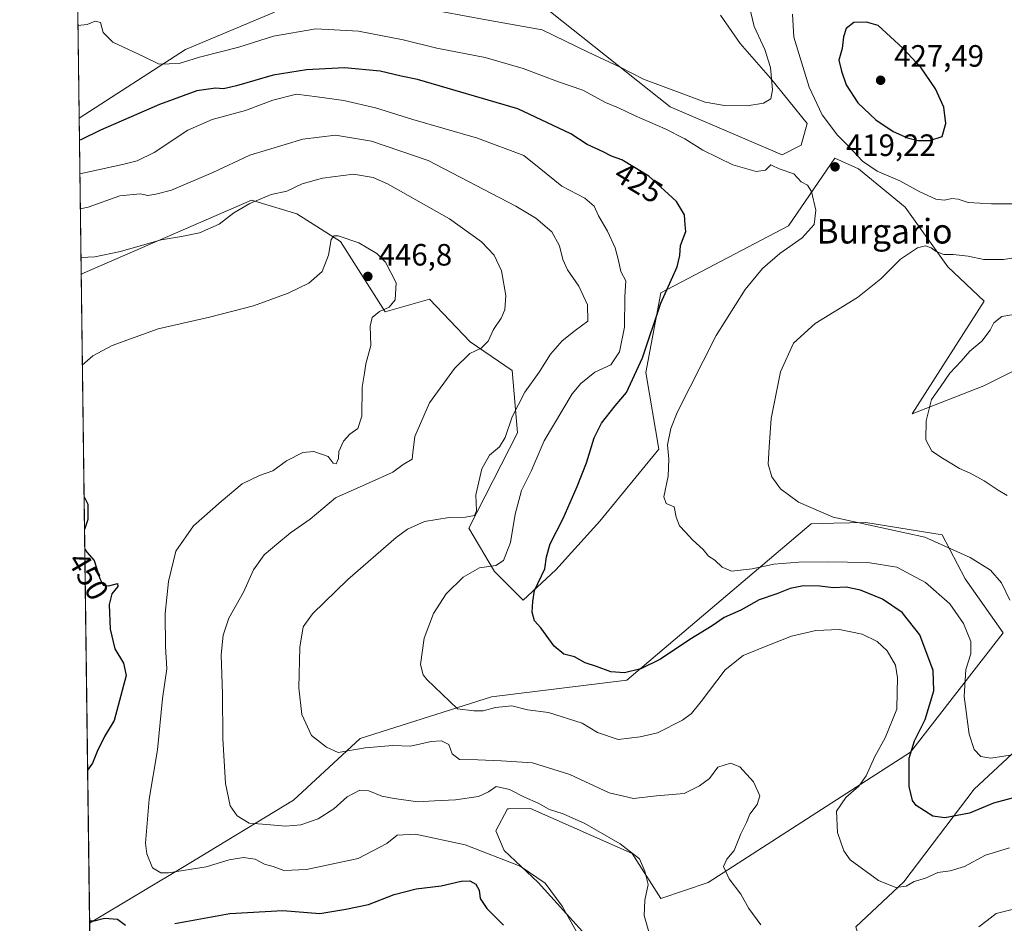
# Model space of a CAD drawing. Units: metres. Extents: x 590483 to 593929, y 4722083 to 4724442.
# Drawn here: x 590483 to 590803, y 4722657 to 4722951 of the extents above; entities that cross this region are included whole.
import ezdxf
from ezdxf.enums import TextEntityAlignment as Align

# ---------------------------------------------------------------- set-up
doc = ezdxf.new("R2010")
doc.units = ezdxf.units.M
doc.header["$MEASUREMENT"] = 0
for name, color, linetype, lineweight in [('Comarca CxS', 21, 'Continuous', 0), ('Comunidad Autónoma CxS', 142, 'Continuous', 0), ('Cultivos herbáceos CxS', 92, 'Continuous', 0), ('Curva de nivel maestra', 30, 'Continuous', 30), ('Curva de nivel normal', 30, 'Continuous', 0), ('Matorral CxS', 135, 'Continuous', 0), ('Municipio CxS', 4, 'Continuous', 0), ('Pastizal CxS', 92, 'Continuous', 0), ('Provincia CxS', 1, 'Continuous', 0), ('Punto de cota en terreno', 7, 'Continuous', 0), ('Rótulo de curva de nivel directora', 7, 'Continuous', 0), ('Rótulo de punto de cota en terreno', 7, 'Continuous', 0), ('Texto cartográfico', 7, 'Continuous', 0)]:
    doc.layers.add(name, color=color, linetype=linetype, lineweight=lineweight)
doc.styles.add('Style-Arial', font='txt')

# ---------------------------------------------------------------- blocks, each defined once
blk = doc.blocks.new('*U10')
at = {"layer": 'Cultivos herbáceos CxS', "color": 92, "linetype": 'Continuous', "lineweight": 0}
for points in [[(590711.0142999999, 4722952.1033, 410.5895000000019), (590717.3438999997, 4722942.9597, 412.2667999999976), (590727.1898999996, 4722931.706700001, 414.7103999999963), (590739.1453, 4722916.9373, 417.2134999999981), (590737.2068999996, 4722909.885700001, 416.9149999999936), (590730.9747000001, 4722906.767300001, 417.8102000000072), (590694.6193000004, 4722922.356699999, 417.4879999999976), (590648.9151, 4722958.7303, 410.9064999999973)], [(590566.1426999997, 4722953.093499999, 415.6659000000073), (590537.2018999998, 4722940.966700001, 419.1655000000028), (590502.6755999997, 4722918.643400001, 422.8858000000037), (590501.9254000001, 4722976.088, 420.3902999999991)], [(590822.5629000004, 4722727.958100001, 414.8935999999958), (590793.3695, 4722700.863299999, 422.2641000000004), (590770.5173000004, 4722670.726299999, 429.6244000000006), (590754.9360999997, 4722656.177100001, 432.267200000002), (590760.1294999998, 4722638.509500001, 435.6523000000016), (590775.7100999998, 4722608.371099999, 435.1891999999935), (590807.9106999999, 4722575.1143, 426.219299999997)], [(590680.4490999999, 4722638.7959, 442.9516000000004), (590651.7265, 4722670.511700001, 445.5513000000064), (590640.7534999996, 4722680.9509, 444.1315999999933), (590637.9767000005, 4722687.337900001, 442.7682999999961), (590641.7918999996, 4722694.4617, 441.5877000000037), (590642.2204, 4722694.4693, 441.6438999999955), (590649.2417000001, 4722694.5943, 441.2770000000019), (590682.3021, 4722679.9113, 440.110799999995), (590691.6503, 4722665.3621, 439.5721999999951), (590707.0122999996, 4722670.560699999, 436.6943000000028), (590772.7237, 4722712.791099999, 426.4945000000008), (590802.7975000005, 4722751.6173, 416.8402999999962), (590790.4369999999, 4722769.1215, 416.781799999997), (590782.9348999998, 4722783.451099999, 413.8442000000068), (590758.2229000004, 4722787.412900001, 414.7458999999944), (590747.7533, 4722787.1413, 415.1695999999938), (590740.4731000002, 4722786.952299999, 415.5540000000037), (590680.5521, 4722736.243100001, 425.8178999999946), (590636.5983999996, 4722730.8347, 429.0087000000058), (590594.0094999997, 4722717.3255, 433.8902999999991), (590572.2852999996, 4722697.204500001, 437.9352999999974), (590538.4621000001, 4722676.702299999, 443.8089000000036), (590506.0888999999, 4722657.2744, 450.1168000000035), (590503.3378999997, 4722867.934, 441.0231000000058), (590503.5641000001, 4722868.1843, 440.9608000000007), (590558.6180999996, 4722892.0867, 438.9658000000054), (590573.4354999998, 4722887.6417, 442.3169000000053), (590587.5784999998, 4722878.6801, 444.9266000000061), (590602.1145000001, 4722855.837300001, 445.2829000000056), (590616.4506999999, 4722859.9747, 443.8730999999971), (590629.6815, 4722846.018100001, 441.4312000000064), (590643.2871000003, 4722836.765500001, 438.4213000000018), (590645.0449000001, 4722816.476299999, 434.6649000000034), (590629.2635000005, 4722785.604699999, 434.9192000000039), (590637.5603999998, 4722771.533700001, 430.8313999999955), (590646.9090999998, 4722762.180500001, 427.0127000000066), (590657.4905000003, 4722772.0777, 424.8567999999942), (590671.7858999996, 4722787.890100001, 422.7954000000027), (590690.9256999996, 4722811.2191, 420.9121000000014), (590686.7880999995, 4722836.1601, 425.3981000000058), (590691.5763999998, 4722861.946900001, 426.5255999999936), (590733.1255000001, 4722883.770300001, 421.0442999999942), (590748.1732999999, 4722905.674699999, 418.938599999994), (590755.7874999996, 4722902.213500001, 419.5889000000025), (590771.0163000004, 4722889.7533, 418.6266000000033), (590784.8603999997, 4722870.3709, 414.4214999999967), (590796.6277000001, 4722859.295299999, 412.1410000000033), (590773.2626999998, 4722822.714299999, 411.0638999999938), (590796.4888000004, 4722831.807499999, 408.145399999994), (590820.8552000001, 4722844.066099999, 407.6300999999949)]]:
    blk.add_polyline3d(points, dxfattribs=at)
blk = doc.blocks.new('5PATER')
at = {"layer": 'Pastizal CxS', "linetype": 'Continuous', "lineweight": 0}
h = blk.add_hatch(color=51, dxfattribs=at)
edge = h.paths.add_edge_path()
edge.add_ellipse((0, 0), major_axis=(-0.1095731443231308, -0.1110710700762829), ratio=0.9994222409660322, start_angle=0, end_angle=360)

msp = doc.modelspace()

# ---------------------------------------------------------------- linework, layer by layer
at = {"layer": 'Comarca CxS', "color": 21, "linetype": 'Continuous', "lineweight": 0, "flags": 128}
msp.add_lwpolyline([(592438.4046138488, 4722108.502333008), (590513.5900006826, 4722082.889982748), (590483.3800006817, 4724396.179982725), (592363.4784810354, 4724421.205674825), (593897.8900007079, 4724441.629982725), (593929.2400007085, 4722128.339982749)], close=True, dxfattribs=at)
at = {"layer": 'Comunidad Autónoma CxS', "color": 142, "linetype": 'Continuous', "lineweight": 0, "flags": 128}
msp.add_lwpolyline([(592438.4046138488, 4722108.502333008), (590513.5900006826, 4722082.889982748), (590483.3800006817, 4724396.179982725), (592363.4784810354, 4724421.205674825), (593897.8900007079, 4724441.629982725), (593929.2400007085, 4722128.339982749)], close=True, dxfattribs=at)
at = {"layer": 'Cultivos herbáceos CxS', "color": 92, "linetype": 'Continuous', "lineweight": 0, "extrusion": (-0.000566722138001985, 0.04339526332283448, 0.999057821123062), "elevation": 205040.1347053535, "flags": 128}
msp.add_lwpolyline([(-652126.2080749171, -4710344.366588902), (-652126.208074917, -4710401.870266075)], dxfattribs=at)
at = {"layer": 'Cultivos herbáceos CxS', "color": 92, "linetype": 'Continuous', "lineweight": 0, "extrusion": (-0.0005631263072294604, 0.04312021334999754, 0.9990697323457521), "elevation": 203759.1578043954, "flags": 128}
msp.add_lwpolyline([(-652125.7920790428, -4710138.377059421), (-652125.7920790428, -4710349.250891687)], dxfattribs=at)
at = {"layer": 'Cultivos herbáceos CxS', "color": 92, "linetype": 'Continuous', "lineweight": 0}
for points in [[(590648.9151, 4722958.7303, 410.9064999999973), (590694.6193000004, 4722922.356699999, 417.4879999999976), (590730.9747000001, 4722906.767300001, 417.8102000000072), (590737.2068999996, 4722909.885700001, 416.9149999999936), (590739.1453, 4722916.9373, 417.2134999999981), (590727.1898999996, 4722931.706700001, 414.7103999999963), (590717.3438999997, 4722942.9597, 412.2667999999976), (590711.0142999999, 4722952.1033, 410.5895000000019)], [(590502.6755999997, 4722918.643400001, 422.8858000000037), (590537.2018999998, 4722940.966700001, 419.1655000000028), (590566.1426999997, 4722953.093499999, 415.6659000000073)], [(590820.8552000001, 4722844.066099999, 407.6300999999949), (590796.4888000004, 4722831.807499999, 408.145399999994), (590773.2626999998, 4722822.714299999, 411.0638999999938), (590796.6277000001, 4722859.295299999, 412.1410000000033), (590784.8603999997, 4722870.3709, 414.4214999999967), (590771.0163000004, 4722889.7533, 418.6266000000033), (590755.7874999996, 4722902.213500001, 419.5889000000025), (590748.1732999999, 4722905.674699999, 418.938599999994), (590733.1255000001, 4722883.770300001, 421.0442999999942), (590691.5763999998, 4722861.946900001, 426.5255999999936), (590686.7880999995, 4722836.1601, 425.3981000000058), (590690.9256999996, 4722811.2191, 420.9121000000014), (590671.7858999996, 4722787.890100001, 422.7954000000027), (590657.4905000003, 4722772.0777, 424.8567999999942), (590646.9090999998, 4722762.180500001, 427.0127000000066), (590637.5603999998, 4722771.533700001, 430.8313999999955), (590629.2635000005, 4722785.604699999, 434.9192000000039), (590645.0449000001, 4722816.476299999, 434.6649000000034), (590643.2871000003, 4722836.765500001, 438.4213000000018), (590629.6815, 4722846.018100001, 441.4312000000064), (590616.4506999999, 4722859.9747, 443.8730999999971), (590602.1145000001, 4722855.837300001, 445.2829000000056), (590587.5784999998, 4722878.6801, 444.9266000000061), (590573.4354999998, 4722887.6417, 442.3169000000053), (590558.6180999996, 4722892.0867, 438.9658000000054), (590503.5641000001, 4722868.1843, 440.9608000000007), (590503.3378999997, 4722867.934, 441.0231000000058)], [(590680.4490999999, 4722638.7959, 442.9516000000004), (590651.7265, 4722670.511700001, 445.5513000000064), (590640.7534999996, 4722680.9509, 444.1315999999933), (590637.9767000005, 4722687.337900001, 442.7682999999961), (590641.7918999996, 4722694.4617, 441.5877000000037), (590642.2204, 4722694.4693, 441.6438999999955), (590649.2417000001, 4722694.5943, 441.2770000000019), (590682.3021, 4722679.9113, 440.110799999995), (590691.6503, 4722665.3621, 439.5721999999951), (590707.0122999996, 4722670.560699999, 436.6943000000028), (590772.7237, 4722712.791099999, 426.4945000000008), (590802.7975000005, 4722751.6173, 416.8402999999962), (590790.4369999999, 4722769.1215, 416.781799999997), (590782.9348999998, 4722783.451099999, 413.8442000000068), (590758.2229000004, 4722787.412900001, 414.7458999999944), (590747.7533, 4722787.1413, 415.1695999999938), (590740.4731000002, 4722786.952299999, 415.5540000000037), (590680.5521, 4722736.243100001, 425.8178999999946), (590636.5983999996, 4722730.8347, 429.0087000000058), (590594.0094999997, 4722717.3255, 433.8902999999991), (590572.2852999996, 4722697.204500001, 437.9352999999974), (590538.4621000001, 4722676.702299999, 443.8089000000036), (590506.0888999999, 4722657.2744, 450.1168000000035)], [(590822.5629000004, 4722727.958100001, 414.8935999999958), (590793.3695, 4722700.863299999, 422.2641000000004), (590770.5173000004, 4722670.726299999, 429.6244000000006), (590754.9360999997, 4722656.177100001, 432.267200000002), (590760.1294999998, 4722638.509500001, 435.6523000000016), (590775.7100999998, 4722608.371099999, 435.1891999999935), (590807.9106999999, 4722575.1143, 426.219299999997)]]:
    msp.add_polyline3d(points, dxfattribs=at)
at = {"layer": 'Curva de nivel maestra', "color": 30, "linetype": 'Continuous', "lineweight": 30, "flags": 128}
for points, elevation in [([(590778.9299999997, 4722911.460100001), (590782.9699999997, 4722912.780099999), (590784.1500000004, 4722916.960100001), (590783.4900000002, 4722922.2501), (590780.8200000003, 4722928.270099999), (590776.1500000004, 4722935.050100001), (590770.25, 4722941.460100001), (590762.2199999997, 4722948.7501), (590758.3899999997, 4722949.8201), (590754.2599999999, 4722949.710100001), (590751.7999999998, 4722947.850099999), (590750.9600000001, 4722945.120100001), (590750.4699999997, 4722941.340100001), (590749.4600000001, 4722937.5101), (590750.3200000003, 4722933.950099999), (590751.7800000003, 4722929.5001), (590755.5800000001, 4722923.720100001), (590761.4400000004, 4722918.120100001), (590767.0499999998, 4722914.390100001), (590771.75, 4722912.3301), (590775.04, 4722911.4901), (590778.9299999997, 4722911.460100001)], 425), ([(590805.7400000002, 4722697.9101), (590799.6600000003, 4722696.2301), (590791.8300000001, 4722693.0601), (590783.9000000004, 4722691.470100001), (590779.9600000001, 4722692.0601), (590774.5499999998, 4722695.550100001), (590773.3700000001, 4722697.1801), (590772.2999999998, 4722701.640100001), (590772.29, 4722710.880100001), (590773.9500000002, 4722716.5601), (590777.4400000004, 4722723.4801), (590780.2800000003, 4722732.780099999), (590780.04, 4722739.390100001), (590775.7000000002, 4722750.920100001), (590770.0099999999, 4722758.2301), (590763.6600000003, 4722762.5101), (590756.4100000003, 4722765.460100001), (590751.8600000005, 4722766.370100001), (590747.5800000001, 4722766.2501), (590743.2400000002, 4722766.720100001), (590737.9199999999, 4722766.840100001), (590733.5899999999, 4722766.020099999), (590729.2599999999, 4722764.2601), (590723.5899999999, 4722762.300100001), (590717.5899999999, 4722758.950099999), (590712.1900000004, 4722756.540100001), (590708.3200000003, 4722753.890100001), (590701.0099999999, 4722749.470100001), (590691.4600000001, 4722743.0601), (590685.0999999996, 4722739.850099999), (590679.8399999999, 4722738.5601), (590675.4100000003, 4722738.940099999), (590670.7599999999, 4722740.700099999), (590667, 4722741.880100001), (590663.5499999998, 4722743.7601), (590660.1299999999, 4722744.690099999), (590657, 4722747.2601), (590652.6600000003, 4722753.210100001), (590650.6100000005, 4722755.4801), (590649.8700000001, 4722758.290100001), (590650.0599999996, 4722761.8101), (590650.5899999999, 4722765.370100001), (590653.9299999997, 4722772.380100001), (590654.4400000004, 4722776.270099999), (590655.6799999997, 4722780.4301), (590659.8399999999, 4722788.710100001), (590664.4600000001, 4722799.140100001), (590667.4500000002, 4722806.800100001), (590670, 4722814.920100001), (590672.3099999996, 4722819.630100001), (590676.7400000002, 4722825.2601), (590680.4199999999, 4722829.6601), (590685.6399999997, 4722840.920100001), (590691.6500000004, 4722858.6601), (590696.9400000004, 4722870.460100001), (590697.7800000003, 4722874.130100001), (590697.9600000001, 4722877.300100001), (590699.6799999997, 4722881.850099999), (590699.5099999999, 4722884.050100001), (590699.2999999998, 4722887.3301), (590696.7000000002, 4722891.6601), (590687.6699999999, 4722899.9001), (590678.9299999997, 4722905.200099999), (590675.6200000001, 4722906.4001), (590672.9000000004, 4722907.770099999), (590667.7400000002, 4722910.190099999), (590662.4199999999, 4722913.610099999), (590645.1299999999, 4722921.700099999), (590612.5999999996, 4722931.280099999), (590607.2599999999, 4722932.350099999), (590600.4699999997, 4722933.9801), (590588.8700000001, 4722935.050100001), (590576.5599999996, 4722934.4101), (590565.7100000001, 4722932.610099999), (590553.79, 4722929.1801), (590549.6100000005, 4722928.270099999), (590546.9400000004, 4722928.450099999), (590540.9400000004, 4722927.530099999), (590528.7800000003, 4722923.120100001), (590509.6100000005, 4722914.850099999), (590503.29, 4722911.700099999), (590502.7686000001, 4722911.524300001)], 425), ([(590504.2801000001, 4722795.787000001), (590505.5300000003, 4722793.340100001), (590505.4900000002, 4722788.4101), (590504.4192000004, 4722785.1326)], 450), ([(590504.5025000004, 4722778.7554), (590505.2199999997, 4722777.790100001), (590507.5899999999, 4722775.040100001), (590509.3700000001, 4722769.210100001), (590510.5199999996, 4722767.050100001), (590512.3799999999, 4722766.880100001), (590515.1600000003, 4722767.6501), (590515.2199999997, 4722766.5801), (590513.3300000001, 4722764.2501), (590512.4800000004, 4722760.8101), (590512.79, 4722752.8101), (590514.3099999996, 4722746.370100001), (590517.1299999999, 4722741.7301), (590517.9199999999, 4722737.700099999), (590514.0599999996, 4722723.140100001), (590510.9199999999, 4722717.9001), (590508.5099999999, 4722713.0701), (590507.04, 4722709.3201), (590505.4391000001, 4722707.037799999)], 450), ([(590533.79, 4722657.2401), (590551.6200000001, 4722660.470100001), (590568.8700000001, 4722661.420100001), (590580.8499999996, 4722660.420100001), (590589.3399999999, 4722661.880100001), (590596.6699999999, 4722663.370100001), (590605.04, 4722666.610099999), (590612.1100000005, 4722668.4801), (590620.2999999998, 4722669.460100001), (590626.7800000003, 4722670.940099999), (590629.6100000005, 4722671.0701), (590631.4900000002, 4722670.020099999), (590632.5800000001, 4722668.0101), (590632.9600000001, 4722665.3201), (590635.1100000005, 4722662.040100001), (590640.5599999996, 4722656.640100001)], 450), ([(590506.0788000004, 4722658.050100001), (590507.5300000003, 4722658.100099999), (590510.9100000003, 4722658.920100001), (590515.1200000001, 4722658.590100001), (590517.79, 4722656.6601)], 450)]:
    msp.add_lwpolyline(points, dxfattribs=dict(at, elevation=elevation))
at = {"layer": 'Curva de nivel normal', "color": 30, "linetype": 'Continuous', "lineweight": 0, "flags": 128}
for points, elevation in [([(590719.79, 4722957.640100001), (590721.9299999997, 4722948.460100001), (590725.4400000004, 4722940.970100001), (590727.2800000003, 4722935.1501), (590727.9199999999, 4722927.920100001), (590727.3399999999, 4722925.020099999), (590724.9900000002, 4722923.610099999), (590719.5999999996, 4722922.700099999), (590712.2599999999, 4722922.790100001), (590706.0099999999, 4722923.870100001), (590685.9600000001, 4722931.3101), (590678.4100000003, 4722935.2401), (590668.0199999996, 4722940.140100001), (590653.0999999996, 4722947.380100001), (590634.8399999999, 4722950.620100001), (590613.75, 4722954.5601)], 415), ([(590805.1200000001, 4722711.880100001), (590798.75, 4722710.850099999), (590795.5499999998, 4722711.420100001), (590793.3600000005, 4722713.7501), (590791.7599999999, 4722718.6601), (590790.1600000003, 4722730.9001), (590790.7100000001, 4722739.640100001), (590792.2699999996, 4722744.800100001), (590792.3399999999, 4722748.7401), (590789.9400000004, 4722754.620100001), (590785.4299999997, 4722760.9901), (590777.5300000003, 4722767.960100001), (590768.2999999998, 4722772.880100001), (590758.8799999999, 4722774.4301), (590745.5899999999, 4722774.590100001), (590736.4400000004, 4722774.5701), (590728.2699999996, 4722773.870100001), (590721.3200000003, 4722772.3201), (590714.6100000005, 4722771.6501), (590711.5, 4722772.870100001), (590709.1399999997, 4722775.200099999), (590707.1299999999, 4722776.440099999), (590705.3300000001, 4722778.6501), (590701.8899999997, 4722781.780099999), (590699.6699999999, 4722784.2401), (590697.6699999999, 4722786.3101), (590696.6100000005, 4722789.1801), (590695.9000000004, 4722792.450099999), (590693.3600000005, 4722793.5801), (590692.5499999998, 4722795.7601), (590693.9800000004, 4722802.4101), (590694.1799999997, 4722807.940099999), (590693.7400000002, 4722812.590100001), (590694.8200000003, 4722817.9101), (590696.9400000004, 4722823.170100001), (590709.5899999999, 4722848.130100001), (590718.9900000002, 4722863.020099999), (590724.6299999999, 4722869.870100001), (590730.2199999997, 4722874.7401), (590737.4699999997, 4722879.870100001), (590741.4100000003, 4722884.130100001), (590742, 4722888.800100001), (590740.5800000001, 4722894.9301), (590739.2999999998, 4722896.9101), (590737.2199999997, 4722898.030099999), (590734.8300000001, 4722900.5801), (590730.3799999999, 4722902.1501), (590728.4000000004, 4722902.970100001), (590727.3799999999, 4722903.5001), (590725.5899999999, 4722901.8301), (590722.5899999999, 4722901.360099999), (590715.0199999996, 4722903.520099999), (590705.29, 4722908.280099999), (590699.4400000004, 4722911.9801), (590693.0099999999, 4722915.210100001), (590683.0099999999, 4722919.540100001), (590677.8700000001, 4722922.0601), (590673.5999999996, 4722923.800100001), (590666.2599999999, 4722927.780099999), (590658.3300000001, 4722930.520099999), (590646.9500000002, 4722934.800100001), (590634.5199999996, 4722938.370100001), (590618.8799999999, 4722941.4001), (590607.9800000004, 4722944.170100001), (590593.3700000001, 4722946.890100001), (590579.54, 4722947.720100001), (590565.8399999999, 4722945.300100001), (590554.5, 4722941.780099999), (590541.7400000002, 4722938.460100001), (590535.2199999997, 4722936.4101), (590528.6799999997, 4722936.200099999), (590523.5999999996, 4722938.710100001), (590513.6799999997, 4722943.4001), (590510.4699999997, 4722946.5001), (590509.6699999999, 4722949.7301), (590507.8399999999, 4722950.1601), (590505.3200000003, 4722949.1501), (590502.2817000002, 4722948.807399999)], 420), ([(590734.3700000001, 4722952.4301), (590734.79, 4722945.030099999), (590739.7599999999, 4722928.7601), (590744.04, 4722919.770099999), (590749, 4722913.120100001), (590752.6900000004, 4722909.460100001), (590757.1600000003, 4722904.710100001), (590761.8600000005, 4722901.5101), (590769.2199999997, 4722898.4001), (590775.7699999996, 4722894.7301), (590780.9199999999, 4722892.420100001), (590783.6900000004, 4722892.030099999), (590786.1299999999, 4722892.620100001), (590788.1500000004, 4722892.370100001), (590791.4800000004, 4722891.360099999), (590799.0499999998, 4722890.9301), (590809.2800000003, 4722890.9301)], 420), ([(590804.8399999999, 4722681.770099999), (590797.0700000003, 4722679.380100001), (590790.2000000002, 4722675.720100001), (590785.5800000001, 4722674.2601), (590781.5800000001, 4722673.7501), (590777.5800000001, 4722671.9001), (590773.9199999999, 4722670.840100001), (590771.3300000001, 4722669.350099999), (590767.9000000004, 4722668.950099999), (590762.3300000001, 4722671.120100001), (590753.0999999996, 4722677.920100001), (590751.0599999996, 4722680.850099999), (590749.0300000003, 4722686.7401), (590748.7100000001, 4722693.6601), (590751.6500000004, 4722698.1501), (590755.8700000001, 4722701.8201), (590758.2699999996, 4722705.1501), (590761.1600000003, 4722711.4801), (590764.4500000002, 4722717.470100001), (590768.2400000002, 4722726.8101), (590768.3600000005, 4722732.3101), (590768.4800000004, 4722736.960100001), (590767.8399999999, 4722741.140100001), (590765.1299999999, 4722745.700099999), (590761.9000000004, 4722748.720100001), (590757.0199999996, 4722751.100099999), (590749.6699999999, 4722752.6501), (590741.9199999999, 4722752.380100001), (590734.0099999999, 4722750.540100001), (590726.8700000001, 4722747.6801), (590718.3700000001, 4722744.280099999), (590712.5099999999, 4722739.5701), (590704.6600000003, 4722729.3101), (590701.5300000003, 4722725.350099999), (590698.6399999997, 4722723.2301), (590690.5700000003, 4722719.120100001), (590684.8700000001, 4722717.770099999), (590677.7599999999, 4722716.970100001), (590671.0499999998, 4722719.2601), (590666.0199999996, 4722722.2301), (590655.1699999999, 4722725.7401), (590648.2599999999, 4722726.600099999), (590643.2699999996, 4722727.8301), (590637.9299999997, 4722727.340100001), (590633.9299999997, 4722726.300100001), (590630.8700000001, 4722726.3101), (590625.5999999996, 4722726.870100001), (590615.6500000004, 4722736.440099999), (590614.3700000001, 4722737.9001), (590613.5599999996, 4722741.280099999), (590614.7000000002, 4722749.8101), (590617.7300000004, 4722757.8201), (590621.9299999997, 4722764.210100001), (590627.4199999999, 4722769.710100001), (590632.7599999999, 4722772.6501), (590638.0599999996, 4722773.5001), (590640.4600000001, 4722775.030099999), (590642.7599999999, 4722780.890100001), (590644.2699999996, 4722790.1501), (590646.3399999999, 4722797.790100001), (590649.4600000001, 4722804.0601), (590653.7300000004, 4722813.9301), (590662.8399999999, 4722829.190099999), (590665.6200000001, 4722832.590100001), (590670.1500000004, 4722836.200099999), (590675.3899999997, 4722838.590100001), (590678.2199999997, 4722842.800100001), (590679.7599999999, 4722850.800100001), (590679.9600000001, 4722860.800100001), (590680.2199999997, 4722865.890100001), (590678.5899999999, 4722868.920100001), (590677.9000000004, 4722872.530099999), (590676.7999999998, 4722876.540100001), (590674.3399999999, 4722882.0101), (590671.3700000001, 4722886.970100001), (590670, 4722890.0801), (590666.9800000004, 4722892.7301), (590659.4400000004, 4722896.640100001), (590652.0899999999, 4722902.620100001), (590647.0800000001, 4722906.600099999), (590632.0300000003, 4722912.200099999), (590611.0199999996, 4722918.2601), (590598.9600000001, 4722922.0001), (590588.6200000001, 4722924.4101), (590580.0300000003, 4722925.620100001), (590573.2699999996, 4722926.440099999), (590565.6100000005, 4722924.550100001), (590556.7699999996, 4722921.2301), (590545.9000000004, 4722918.280099999), (590538.04, 4722914.770099999), (590527.0800000001, 4722907.5001), (590521.5599999996, 4722904.800100001), (590516.7400000002, 4722903.610099999), (590502.9112999998, 4722900.597300001)], 430), ([(590724.04, 4722656.800100001), (590720.2199999997, 4722662.050100001), (590717.5700000003, 4722666.7401), (590713.8200000003, 4722671.720100001), (590711.9800000004, 4722675.670100001), (590713.0499999998, 4722678.120100001), (590715.4600000001, 4722680.940099999), (590717.6100000005, 4722686.3201), (590719.4000000004, 4722690.0101), (590720.5, 4722692.7401), (590722.9100000003, 4722695.880100001), (590723.7199999997, 4722698.630100001), (590721.75, 4722703.220100001), (590717.2400000002, 4722708.120100001), (590714.2800000003, 4722709.2601), (590710.1399999997, 4722708.0001), (590707.3799999999, 4722704.280099999), (590704.2199999997, 4722701.870100001), (590699.2199999997, 4722699.450099999), (590690.2400000002, 4722698.6601), (590682.7800000003, 4722697.800100001), (590674.7800000003, 4722699.670100001), (590662.0599999996, 4722705.5801), (590649.9000000004, 4722709.3301), (590639.7999999998, 4722709.9801), (590632.1299999999, 4722710.340100001), (590626.2400000002, 4722710.450099999), (590623.8099999996, 4722712.350099999), (590622.7599999999, 4722715.300100001), (590620.3600000005, 4722716.5701), (590617.0700000003, 4722716.300100001), (590610.3600000005, 4722714.8301), (590604.5999999996, 4722715.0001), (590595.5700000003, 4722714.220100001), (590586.8200000003, 4722712.7601), (590583, 4722714.4301), (590578.1399999997, 4722718.2501), (590575.0300000003, 4722725.100099999), (590574, 4722733.770099999), (590574.4000000004, 4722746.920100001), (590575.5, 4722753.520099999), (590578.5300000003, 4722757.790100001), (590589.9699999997, 4722768.920100001), (590605.6200000001, 4722782.590100001), (590609.2999999998, 4722785.2501), (590614.8099999996, 4722787.770099999), (590622.8799999999, 4722789.020099999), (590628.1699999999, 4722789.1501), (590631.1399999997, 4722789.720100001), (590631.7300000004, 4722791.200099999), (590631.5, 4722796.390100001), (590633.4299999997, 4722804.880100001), (590635.9199999999, 4722809.2301), (590639.1600000003, 4722811.9901), (590641.0700000003, 4722815.020099999), (590643.3300000001, 4722821.6801), (590647.4400000004, 4722829.6801), (590652.0999999996, 4722836.1801), (590655.7400000002, 4722842.0601), (590659.5999999996, 4722846.420100001), (590663.7999999998, 4722849.7301), (590667.8499999996, 4722852.7601), (590667.8200000003, 4722858.130100001), (590664.9900000002, 4722864.130100001), (590661.3300000001, 4722869.4901), (590659.7699999996, 4722872.780099999), (590658.6799999997, 4722877.210100001), (590656.2599999999, 4722881.790100001), (590650.9699999997, 4722886.2301), (590644.5199999996, 4722890.130100001), (590616.04, 4722904.9301), (590597.5999999996, 4722911.2601), (590585.9299999997, 4722913.210100001), (590575.2999999998, 4722911.920100001), (590558.0899999999, 4722906.640100001), (590546.0800000001, 4722901.090100001), (590532.6799999997, 4722895.360099999), (590527.5599999996, 4722893.9801), (590525.0199999996, 4722893.590100001), (590522.4600000001, 4722894.170100001), (590515.9400000004, 4722893.450099999), (590505.6100000005, 4722889.7601), (590503.0599999996, 4722889.207000001)], 435), ([(590688.54, 4722651.4301), (590686.2300000004, 4722659.790100001), (590686.3700000001, 4722664.8301), (590687.5, 4722669.890100001), (590686.4600000001, 4722674.1501), (590684.6799999997, 4722678.200099999), (590678.4400000004, 4722683.0801), (590666.9800000004, 4722689.640100001), (590659.8899999997, 4722692.870100001), (590655.4600000001, 4722694.1801), (590651.7199999997, 4722696.2601), (590647.3600000005, 4722698.2401), (590642.4800000004, 4722700.720100001), (590638.0800000001, 4722701.640100001), (590635.5999999996, 4722699.960100001), (590632.4299999997, 4722698.470100001), (590624.9199999999, 4722697.380100001), (590618.1100000005, 4722697.0601), (590612.6600000003, 4722696.720100001), (590604.9699999997, 4722697.850099999), (590601, 4722698.550100001), (590596.7599999999, 4722700.3101), (590593.8600000005, 4722700.5001), (590589.7300000004, 4722698.3101), (590585.4400000004, 4722694.4001), (590580.3499999996, 4722691.2301), (590574.6699999999, 4722689.220100001), (590569.7000000002, 4722688.8201), (590563.6799999997, 4722689.380100001), (590557.9600000001, 4722689.8101), (590554.0199999996, 4722692.200099999), (590551.7300000004, 4722695.4301), (590550.2400000002, 4722702.6601), (590549.3399999999, 4722717.2401), (590549.2800000003, 4722731.8101), (590548.7699999996, 4722744.470100001), (590549.4400000004, 4722750.800100001), (590551.2999999998, 4722756.340100001), (590556.0800000001, 4722764.770099999), (590559.3200000003, 4722771.9901), (590562.79, 4722776.9001), (590566.8499999996, 4722780.3301), (590571.3799999999, 4722784.0701), (590577.7599999999, 4722788.520099999), (590585.9900000002, 4722795.440099999), (590596.8600000005, 4722800.2501), (590604.5999999996, 4722803.720100001), (590607.9299999997, 4722806.220100001), (590610.8300000001, 4722807.9301), (590611.0800000001, 4722810.0101), (590611.7599999999, 4722815.360099999), (590616.5, 4722826.270099999), (590624.5999999996, 4722837.450099999), (590629.5999999996, 4722842.2401), (590633.2699999996, 4722844.030099999), (590635.4900000002, 4722846.270099999), (590637.2599999999, 4722850.090100001), (590639.7999999998, 4722853.800100001), (590640.9800000004, 4722856.470100001), (590641.2599999999, 4722861.1601), (590639.8600000005, 4722869.1501), (590637.4699999997, 4722874.190099999), (590633.3399999999, 4722878.540100001), (590622.9400000004, 4722885.970100001), (590602.8300000001, 4722897.340100001), (590598.2000000002, 4722899.420100001), (590591.7800000003, 4722900.5601), (590581.7199999997, 4722899.2401), (590575.1399999997, 4722897.340100001), (590570.1200000001, 4722895.040100001), (590565.0099999999, 4722893.9001), (590558.1399999997, 4722891.020099999), (590552.9100000003, 4722887.920100001), (590548.1600000003, 4722884.290100001), (590541.7800000003, 4722881.440099999), (590535.9500000002, 4722880.300100001), (590529.3700000001, 4722879.2301), (590516.1699999999, 4722875.360099999), (590507.8200000003, 4722873.670100001), (590503.2659999998, 4722873.4373)], 440), ([(590666.9400000004, 4722649.7401), (590659.5800000001, 4722662.8301), (590654, 4722670.3101), (590645.9800000004, 4722675.780099999), (590628.0899999999, 4722682.7601), (590611.9500000002, 4722686.2401), (590606.0099999999, 4722685.880100001), (590602.6200000001, 4722683.210100001), (590593.2699999996, 4722678.300100001), (590576.4900000002, 4722674.770099999), (590569.1600000003, 4722674.460100001), (590565.7199999997, 4722675.7601), (590562.8600000005, 4722676.520099999), (590559.8200000003, 4722678.140100001), (590556.0999999996, 4722678.640100001), (590551.4100000003, 4722677.850099999), (590543.9500000002, 4722675.590100001), (590531.7599999999, 4722673.6601), (590529.2199999997, 4722673.640100001), (590526.5199999996, 4722675.270099999), (590524.6900000004, 4722679.790100001), (590524.2199999997, 4722683.280099999), (590525.4100000003, 4722697.620100001), (590528.0999999996, 4722713.630100001), (590529.7100000001, 4722730.2401), (590531.1500000004, 4722739.860099999), (590530.7000000002, 4722747.1601), (590530.6299999999, 4722757.8101), (590531.6699999999, 4722768.210100001), (590534.1299999999, 4722778.0801), (590539.7800000003, 4722786.290100001), (590548.8200000003, 4722794.210100001), (590555.6100000005, 4722799.960100001), (590561.2800000003, 4722802.720100001), (590565.6100000005, 4722804.1801), (590570, 4722807.4001), (590575.3300000001, 4722810.100099999), (590578.9600000001, 4722810.4901), (590583.6200000001, 4722808.890100001), (590585.2300000004, 4722806.630100001), (590586.1600000003, 4722806.470100001), (590586.9500000002, 4722808.140100001), (590587.0599999996, 4722810.460100001), (590588.5800000001, 4722813.800100001), (590590.6399999997, 4722816.0801), (590593.25, 4722817.940099999), (590594.4500000002, 4722821.890100001), (590594.6600000003, 4722831.340100001), (590595.3799999999, 4722835.9301), (590595.8300000001, 4722838.890100001), (590597.4699999997, 4722844.850099999), (590597.1600000003, 4722851.170100001), (590597.8700000001, 4722853.920100001), (590600.2300000004, 4722855.9301), (590603.3399999999, 4722857.300100001), (590605.3399999999, 4722859.690099999), (590605.5999999996, 4722865.2601), (590603.9400000004, 4722868.620100001), (590602.1399999997, 4722871.890100001), (590599.3200000003, 4722874.7401), (590593.54, 4722878.220100001), (590586.79, 4722880.460100001), (590585.5599999996, 4722880.540100001), (590584.54, 4722879.280099999), (590583.7199999997, 4722874.200099999), (590581.5999999996, 4722868.890100001), (590577.3399999999, 4722865.130100001), (590570.5999999996, 4722861.870100001), (590559.2800000003, 4722857.780099999), (590545.0800000001, 4722854.050100001), (590528.3899999997, 4722850.290100001), (590513.3899999997, 4722844.9301), (590507.1100000005, 4722841.550100001), (590503.7230000002, 4722838.4453)], 445), ([(590804.9400000004, 4722762.210100001), (590802.25, 4722767.8101), (590798.6399999997, 4722771.960100001), (590792.04, 4722776.040100001), (590777.4000000004, 4722782.610099999), (590747.5899999999, 4722789.130100001), (590736.3200000003, 4722794.0101), (590730.4699999997, 4722798.380100001), (590727.6200000001, 4722802.200099999), (590726.4699999997, 4722806.350099999), (590726.75, 4722811.870100001), (590727.4600000001, 4722821.220100001), (590730.4299999997, 4722836.350099999), (590734.7000000002, 4722845.640100001), (590741.7599999999, 4722852.030099999), (590755.4699999997, 4722860.4801), (590763.0999999996, 4722866.5601), (590769.4699999997, 4722872.880100001), (590774.9199999999, 4722876.640100001), (590777.5800000001, 4722877.220100001), (590779.4500000002, 4722876.540100001), (590781.0499999998, 4722875.360099999), (590783.5300000003, 4722874.460100001), (590786.5599999996, 4722874.460100001), (590791.3899999997, 4722873.940099999), (590796.5099999999, 4722872.8101), (590802.9199999999, 4722872.8101), (590807.6200000001, 4722873.5801)], 415), ([(590804.0800000001, 4722796.200099999), (590801.1399999997, 4722797.940099999), (590796.5800000001, 4722800.9901), (590792.04, 4722803.4801), (590788.5700000003, 4722804.9001), (590783.0999999996, 4722808.350099999), (590779.6699999999, 4722810.550100001), (590777.7199999997, 4722814.2601), (590777.8300000001, 4722820.4101), (590779.5, 4722827.300100001), (590782.4500000002, 4722831.460100001), (590785.4900000002, 4722835.940099999), (590789.1799999997, 4722839.840100001), (590792.0099999999, 4722843.0101), (590795.8600000005, 4722846.270099999), (590798.5999999996, 4722849.8101), (590799.8099999996, 4722852.2601), (590802.4000000004, 4722854.270099999), (590808.79, 4722855.420100001)], 410), ([(590806.54, 4722661.9901), (590800.4900000002, 4722660.4901), (590797.5800000001, 4722658.130100001), (590794.9100000003, 4722656.090100001)], 435)]:
    msp.add_lwpolyline(points, dxfattribs=dict(at, elevation=elevation))
at = {"layer": 'Matorral CxS', "color": 135, "linetype": 'Continuous', "lineweight": 0, "extrusion": (-0.00439717412573931, 0.3367224733214776, 0.941593670762487), "elevation": 1588114.49046866, "flags": 128}
msp.add_lwpolyline([(-652122.4816509859, -4439234.679823604), (-652122.481650986, -4439288.539174131)], dxfattribs=at)
at = {"layer": 'Matorral CxS', "color": 135, "linetype": 'Continuous', "lineweight": 0}
for points in [[(590648.9151, 4722958.7303, 410.9064999999973), (590694.6193000004, 4722922.356699999, 417.4879999999976), (590730.9747000001, 4722906.767300001, 417.8102000000072), (590737.2068999996, 4722909.885700001, 416.9149999999936), (590739.1453, 4722916.9373, 417.2134999999981), (590727.1898999996, 4722931.706700001, 414.7103999999963), (590717.3438999997, 4722942.9597, 412.2667999999976), (590711.0142999999, 4722952.1033, 410.5895000000019)], [(590648.9151, 4722958.7303, 410.9064999999973), (590694.6193000004, 4722922.356699999, 417.4879999999976), (590730.9747000001, 4722906.767300001, 417.8102000000072), (590737.2068999996, 4722909.885700001, 416.9149999999936), (590739.1453, 4722916.9373, 417.2134999999981), (590727.1898999996, 4722931.706700001, 414.7103999999963), (590717.3438999997, 4722942.9597, 412.2667999999976), (590711.0142999999, 4722952.1033, 410.5895000000019)], [(590820.8552000001, 4722844.066099999, 407.6300999999949), (590796.4888000004, 4722831.807499999, 408.145399999994), (590773.2626999998, 4722822.714299999, 411.0638999999938), (590796.6277000001, 4722859.295299999, 412.1410000000033), (590784.8603999997, 4722870.3709, 414.4214999999967), (590771.0163000004, 4722889.7533, 418.6266000000033), (590755.7874999996, 4722902.213500001, 419.5889000000025), (590748.1732999999, 4722905.674699999, 418.938599999994), (590733.1255000001, 4722883.770300001, 421.0442999999942), (590691.5763999998, 4722861.946900001, 426.5255999999936), (590686.7880999995, 4722836.1601, 425.3981000000058), (590690.9256999996, 4722811.2191, 420.9121000000014), (590671.7858999996, 4722787.890100001, 422.7954000000027), (590657.4905000003, 4722772.0777, 424.8567999999942), (590646.9090999998, 4722762.180500001, 427.0127000000066), (590637.5603999998, 4722771.533700001, 430.8313999999955), (590629.2635000005, 4722785.604699999, 434.9192000000039), (590645.0449000001, 4722816.476299999, 434.6649000000034), (590643.2871000003, 4722836.765500001, 438.4213000000018), (590629.6815, 4722846.018100001, 441.4312000000064), (590616.4506999999, 4722859.9747, 443.8730999999971), (590602.1145000001, 4722855.837300001, 445.2829000000056), (590587.5784999998, 4722878.6801, 444.9266000000061), (590573.4354999998, 4722887.6417, 442.3169000000053), (590558.6180999996, 4722892.0867, 438.9658000000054), (590503.5641000001, 4722868.1843, 440.9608000000007), (590503.3378999997, 4722867.934, 441.0231000000058), (590502.6755999997, 4722918.643400001, 422.8858000000037), (590537.2018999998, 4722940.966700001, 419.1655000000028), (590566.1426999997, 4722953.093499999, 415.6659000000073)], [(590502.6755999997, 4722918.643400001, 422.8858000000037), (590537.2018999998, 4722940.966700001, 419.1655000000028), (590566.1426999997, 4722953.093499999, 415.6659000000073)], [(590820.8552000001, 4722844.066099999, 407.6300999999949), (590796.4888000004, 4722831.807499999, 408.145399999994), (590773.2626999998, 4722822.714299999, 411.0638999999938), (590796.6277000001, 4722859.295299999, 412.1410000000033), (590784.8603999997, 4722870.3709, 414.4214999999967), (590771.0163000004, 4722889.7533, 418.6266000000033), (590755.7874999996, 4722902.213500001, 419.5889000000025), (590748.1732999999, 4722905.674699999, 418.938599999994), (590733.1255000001, 4722883.770300001, 421.0442999999942), (590691.5763999998, 4722861.946900001, 426.5255999999936), (590686.7880999995, 4722836.1601, 425.3981000000058), (590690.9256999996, 4722811.2191, 420.9121000000014), (590671.7858999996, 4722787.890100001, 422.7954000000027), (590657.4905000003, 4722772.0777, 424.8567999999942), (590646.9090999998, 4722762.180500001, 427.0127000000066), (590637.5603999998, 4722771.533700001, 430.8313999999955), (590629.2635000005, 4722785.604699999, 434.9192000000039), (590645.0449000001, 4722816.476299999, 434.6649000000034), (590643.2871000003, 4722836.765500001, 438.4213000000018), (590629.6815, 4722846.018100001, 441.4312000000064), (590616.4506999999, 4722859.9747, 443.8730999999971), (590602.1145000001, 4722855.837300001, 445.2829000000056), (590587.5784999998, 4722878.6801, 444.9266000000061), (590573.4354999998, 4722887.6417, 442.3169000000053), (590558.6180999996, 4722892.0867, 438.9658000000054), (590503.5641000001, 4722868.1843, 440.9608000000007), (590503.3378999997, 4722867.934, 441.0231000000058)], [(590508.6486000001, 4722461.270500001, 486.6751999999979), (590506.0888999999, 4722657.2744, 450.1168000000035), (590538.4621000001, 4722676.702299999, 443.8089000000036), (590572.2852999996, 4722697.204500001, 437.9352999999974), (590594.0094999997, 4722717.3255, 433.8902999999991), (590636.5983999996, 4722730.8347, 429.0087000000058), (590680.5521, 4722736.243100001, 425.8178999999946), (590740.4731000002, 4722786.952299999, 415.5540000000037), (590747.7533, 4722787.1413, 415.1695999999938), (590758.2229000004, 4722787.412900001, 414.7458999999944), (590782.9348999998, 4722783.451099999, 413.8442000000068), (590790.4369999999, 4722769.1215, 416.781799999997), (590802.7975000005, 4722751.6173, 416.8402999999962), (590772.7237, 4722712.791099999, 426.4945000000008), (590707.0122999996, 4722670.560699999, 436.6943000000028), (590691.6503, 4722665.3621, 439.5721999999951), (590682.3021, 4722679.9113, 440.110799999995), (590649.2417000001, 4722694.5943, 441.2770000000019), (590642.2204, 4722694.4693, 441.6438999999955), (590641.7918999996, 4722694.4617, 441.5877000000037), (590637.9767000005, 4722687.337900001, 442.7682999999961), (590640.7534999996, 4722680.9509, 444.1315999999933), (590651.7265, 4722670.511700001, 445.5513000000064), (590680.4490999999, 4722638.7959, 442.9516000000004)], [(590680.4490999999, 4722638.7959, 442.9516000000004), (590651.7265, 4722670.511700001, 445.5513000000064), (590640.7534999996, 4722680.9509, 444.1315999999933), (590637.9767000005, 4722687.337900001, 442.7682999999961), (590641.7918999996, 4722694.4617, 441.5877000000037), (590642.2204, 4722694.4693, 441.6438999999955), (590649.2417000001, 4722694.5943, 441.2770000000019), (590682.3021, 4722679.9113, 440.110799999995), (590691.6503, 4722665.3621, 439.5721999999951), (590707.0122999996, 4722670.560699999, 436.6943000000028), (590772.7237, 4722712.791099999, 426.4945000000008), (590802.7975000005, 4722751.6173, 416.8402999999962), (590790.4369999999, 4722769.1215, 416.781799999997), (590782.9348999998, 4722783.451099999, 413.8442000000068), (590758.2229000004, 4722787.412900001, 414.7458999999944), (590747.7533, 4722787.1413, 415.1695999999938), (590740.4731000002, 4722786.952299999, 415.5540000000037), (590680.5521, 4722736.243100001, 425.8178999999946), (590636.5983999996, 4722730.8347, 429.0087000000058), (590594.0094999997, 4722717.3255, 433.8902999999991), (590572.2852999996, 4722697.204500001, 437.9352999999974), (590538.4621000001, 4722676.702299999, 443.8089000000036), (590506.0888999999, 4722657.2744, 450.1168000000035)], [(590807.9106999999, 4722575.1143, 426.219299999997), (590775.7100999998, 4722608.371099999, 435.1891999999935), (590760.1294999998, 4722638.509500001, 435.6523000000016), (590754.9360999997, 4722656.177100001, 432.267200000002), (590770.5173000004, 4722670.726299999, 429.6244000000006), (590793.3695, 4722700.863299999, 422.2641000000004), (590822.5629000004, 4722727.958100001, 414.8935999999958)], [(590822.5629000004, 4722727.958100001, 414.8935999999958), (590793.3695, 4722700.863299999, 422.2641000000004), (590770.5173000004, 4722670.726299999, 429.6244000000006), (590754.9360999997, 4722656.177100001, 432.267200000002), (590760.1294999998, 4722638.509500001, 435.6523000000016), (590775.7100999998, 4722608.371099999, 435.1891999999935), (590807.9106999999, 4722575.1143, 426.219299999997)]]:
    msp.add_polyline3d(points, dxfattribs=at)
at = {"layer": 'Municipio CxS', "color": 4, "linetype": 'Continuous', "lineweight": 0, "flags": 128}
msp.add_lwpolyline([(592438.4046138488, 4722108.502333008), (590513.5900006826, 4722082.889982748), (590483.3800006817, 4724396.179982725), (592363.4784810354, 4724421.205674825)], dxfattribs=at)
at = {"layer": 'Provincia CxS', "color": 1, "linetype": 'Continuous', "lineweight": 0, "flags": 128}
msp.add_lwpolyline([(592438.4046138488, 4722108.502333008), (590513.5900006826, 4722082.889982748), (590483.3800006817, 4724396.179982725), (592363.4784810354, 4724421.205674825), (593897.8900007079, 4724441.629982725), (593929.2400007085, 4722128.339982749)], close=True, dxfattribs=at)

# ---------------------------------------------------------------- block references
at = {"layer": 'Cultivos herbáceos CxS', "color": 92, "linetype": 'Continuous', "lineweight": 0}
msp.add_blockref('*U10', (0, 0), dxfattribs=at)
at = {"layer": 'Punto de cota en terreno', "color": 7, "linetype": 'Continuous', "lineweight": 0, "xscale": 10, "yscale": 10, "zscale": 10}
for p in [(590763, 4722931, 427.4900000000052), (590748.2000000002, 4722902.890000001, 419.2200000000012), (590596.4500000002, 4722867.310000001, 446.8000000000029)]:
    msp.add_blockref('5PATER', p, dxfattribs=at)

# ---------------------------------------------------------------- texts
at = {"layer": 'Rótulo de curva de nivel directora', "color": 7, "linetype": 'Continuous', "lineweight": 0, "style": 'Style-Arial'}
for s, rotation, p in [('425', 328.7671007699892, (590684.4227267087, 4722897.745415044)), ('450', 300.4669395920068, (590505.7004533929, 4722769.999324574))]:
    msp.add_text(s, height=7.000000000000002, rotation=rotation, dxfattribs=at).set_placement(p, align=Align.MIDDLE_CENTER)
at = {"layer": 'Rótulo de punto de cota en terreno', "color": 7, "linetype": 'Continuous', "lineweight": 0, "style": 'Style-Arial'}
for s, p in [('427,49', (590767.4096999997, 4722935.409700001)), ('419,22', (590751.7278000005, 4722906.4178)), ('446,8', (590599.9778000005, 4722870.8378))]:
    msp.add_text(s, height=7.000000000000002, dxfattribs=at).set_placement(p)
at = {"layer": 'Texto cartográfico', "color": 7, "linetype": 'Continuous', "lineweight": 0, "style": 'Style-Arial'}
msp.add_text('Burgario', height=8, dxfattribs=at).set_placement((590764.2752536585, 4722881.99015), align=Align.MIDDLE_CENTER)

doc.saveas('drawing.dxf')
